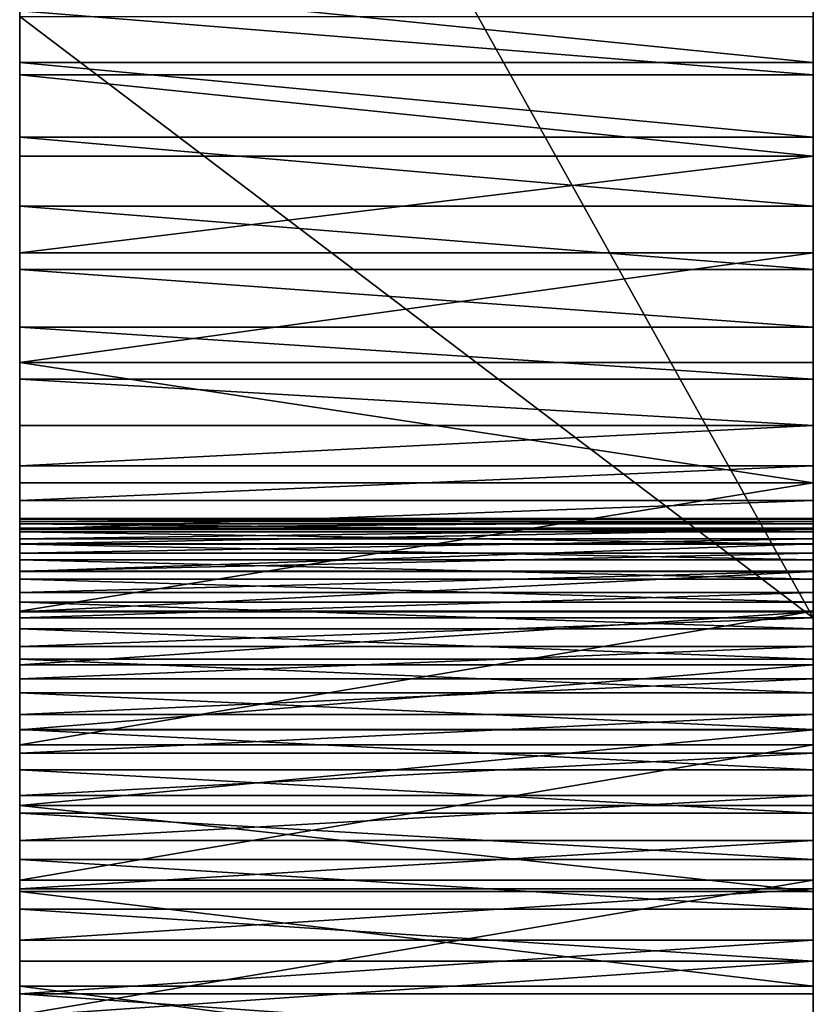
# Model space of a CAD drawing. Extents: x -10.4 to 62.8, y -0.5 to 27.3.
# Drawn here: x 60.4 to 62.2, y 20 to 22.2 of the extents above; entities that cross this region are included whole.
import ezdxf

# ---------------------------------------------------------------- set-up
doc = ezdxf.new("R2010")
doc.units = 0
doc.header["$MEASUREMENT"] = 0
doc.layers.get('0').update_dxf_attribs({"color": 2, "linetype": 'CONTINUOUS'})
doc.layers.add('ALUMINIUM', color=36, linetype='CONTINUOUS')

# ---------------------------------------------------------------- blocks, each defined once
blk = doc.blocks.new('UNION')
at = {"color": 250}
for p, q in [((0.5, 21.3456), (0.5, 24.5754)), ((2, 21.3456), (2, 24.5754)), ((0.5, 22.7102, 0.75), (0.5, 21.3456, 0.75)), ((2, 22.7102, 0.75), (2, 21.3456, 0.75)), ((2, 22.6056, 3.7156), (0.5, 22.6056, 3.7156)), ((2, 22.5777, 23.8815), (0.5, 22.5777, 23.8815)), ((2, 22.4362, 4.4969), (0.5, 22.4362, 4.4969)), ((2, 22.3935, 23.6352), (0.5, 22.3935, 23.6352)), ((2, 22.2797, 5.2809), (0.5, 22.2797, 5.2809)), ((2, 22.1744, 23.4193), (0.5, 22.1744, 23.4193)), ((2, 22.136, 6.0674), (0.5, 22.136, 6.0674)), ((2, 22.0052, 6.8561), (0.5, 22.0052, 6.8561)), ((2, 21.9255, 23.2387), (0.5, 21.9255, 23.2387)), ((2, 21.8873, 7.6468), (0.5, 21.8873, 7.6468)), ((2, 21.7825, 8.4394), (0.5, 21.7825, 8.4394)), ((2, 21.6906, 9.2336), (0.5, 21.6906, 9.2336)), ((2, 21.6522, 23.0976), (0.5, 21.6522, 23.0976)), ((2, 21.6118, 10.0292), (0.5, 21.6118, 10.0292)), ((2, 21.5715, 18.732), (0.5, 21.5715, 18.732)), ((2, 21.5698, 18.5578), (0.5, 21.5698, 18.5578)), ((2, 21.5647, 18.906), (0.5, 21.5647, 18.906)), ((2, 21.5595, 18.3839), (0.5, 21.5595, 18.3839)), ((2, 21.5493, 19.0796), (0.5, 21.5493, 19.0796)), ((2, 21.546, 10.826), (0.5, 21.546, 10.826)), ((2, 21.5407, 18.2108), (0.5, 21.5407, 18.2108)), ((2, 21.5253, 19.2521), (0.5, 21.5253, 19.2521)), ((2, 21.5139, 11.0946), (0.5, 21.5139, 11.0946)), ((2, 21.5134, 18.0387), (0.5, 21.5134, 18.0387)), ((2, 21.493, 19.4232), (0.5, 21.493, 19.4232)), ((2, 21.4776, 17.8683), (0.5, 21.4776, 17.8683)), ((2, 21.4522, 19.5926), (0.5, 21.4522, 19.5926)), ((2, 21.4514, 11.3579), (0.5, 21.4514, 11.3579)), ((2, 21.4335, 17.6997), (0.5, 21.4335, 17.6997)), ((2, 21.4032, 19.7597), (0.5, 21.4032, 19.7597)), ((2, 21.3812, 17.5336), (0.5, 21.3812, 17.5336)), ((2, 21.3609, 22.999), (0.5, 21.3609, 22.999)), ((2, 21.3594, 11.6124), (0.5, 21.3594, 11.6124)), ((2, 21.346, 19.9243), (0.5, 21.346, 19.9243)), ((0.5, 21.3456, 0.75), (0.5, 21.3456)), ((2, 21.3456, 0.75), (0.5, 21.3456, 0.75)), ((2, 21.3456), (0.5, 21.3456)), ((2, 21.3456, 0.75), (2, 21.3456)), ((2, 21.3207, 17.3702), (0.5, 21.3207, 17.3702)), ((2, 21.2807, 20.0858), (0.5, 21.2807, 20.0858)), ((2, 21.2523, 17.2101), (0.5, 21.2523, 17.2101)), ((2, 21.2391, 11.8547), (0.5, 21.2391, 11.8547)), ((2, 21.2076, 20.2439), (0.5, 21.2076, 20.2439)), ((2, 21.1761, 17.0534), (0.5, 21.1761, 17.0534)), ((2, 21.1268, 20.3982), (0.5, 21.1268, 20.3982)), ((2, 21.0923, 16.9007), (0.5, 21.0923, 16.9007)), ((2, 21.092, 12.0818), (0.5, 21.092, 12.0818)), ((2, 21.0581, 22.9452), (0.5, 21.0581, 22.9452)), ((2, 21.0386, 20.5484), (0.5, 21.0386, 20.5484)), ((2, 21.0011, 16.7523), (0.5, 21.0011, 16.7523)), ((2, 20.943, 20.694), (0.5, 20.943, 20.694)), ((2, 20.92, 12.2907), (0.5, 20.92, 12.2907)), ((2, 20.9026, 16.6086), (0.5, 20.9026, 16.6086)), ((2, 20.8404, 20.8347), (0.5, 20.8404, 20.8347)), ((2, 20.7973, 16.4699), (0.5, 20.7973, 16.4699)), ((2, 20.7506, 22.9375), (0.5, 20.7506, 22.9375)), ((2, 20.731, 20.9703), (0.5, 20.731, 20.9703)), ((2, 20.7253, 12.4786), (0.5, 20.7253, 12.4786)), ((2, 20.6852, 16.3366), (0.5, 20.6852, 16.3366)), ((2, 20.615, 21.1003), (0.5, 20.615, 21.1003)), ((2, 20.5667, 16.2089), (0.5, 20.5667, 16.2089)), ((2, 20.5106, 12.6432), (0.5, 20.5106, 12.6432)), ((2, 20.4928, 21.2244), (0.5, 20.4928, 21.2244))]:
    blk.add_line(p, q, dxfattribs=at)
for points in [[(0.5, 21.546, 10.826), (0.5, 21.6118, 10.0292), (0.5, 21.6906, 9.2336), (0.5, 21.7825, 8.4394), (0.5, 21.8873, 7.6468), (0.5, 22.0052, 6.8561), (0.5, 22.136, 6.0674), (0.5, 22.2797, 5.2809), (0.5, 22.4362, 4.4969), (0.5, 22.6056, 3.7156), (0.5, 22.7878, 2.9371), (0.5, 22.9827, 2.1617), (0.5, 23.1903, 1.3897)], [(2, 21.546, 10.826), (2, 21.6118, 10.0292), (2, 21.6906, 9.2336), (2, 21.7825, 8.4394), (2, 21.8873, 7.6468), (2, 22.0052, 6.8561), (2, 22.136, 6.0674), (2, 22.2797, 5.2809), (2, 22.4362, 4.4969), (2, 22.6056, 3.7156), (2, 22.7878, 2.9371), (2, 22.9827, 2.1617), (2, 23.1903, 1.3897)], [(0.5, 22.8257, 24.4426), (0.5, 22.7228, 24.1527), (0.5, 22.5777, 23.8815), (0.5, 22.3935, 23.6352), (0.5, 22.1744, 23.4193), (0.5, 21.9255, 23.2387), (0.5, 21.6522, 23.0976), (0.5, 21.3609, 22.999), (0.5, 21.0581, 22.9452), (0.5, 20.7506, 22.9375), (0.5, 20.4455, 22.9759), (0.5, 20.1495, 23.0598), (0.5, 19.8695, 23.187)], [(2, 22.8257, 24.4426), (2, 22.7228, 24.1527), (2, 22.5777, 23.8815), (2, 22.3935, 23.6352), (2, 22.1744, 23.4193), (2, 21.9255, 23.2387), (2, 21.6522, 23.0976), (2, 21.3609, 22.999), (2, 21.0581, 22.9452), (2, 20.7506, 22.9375), (2, 20.4455, 22.9759), (2, 20.1495, 23.0598), (2, 19.8695, 23.187)], [(0.5, 20.3647, 21.3424), (0.5, 20.4928, 21.2244), (0.5, 20.615, 21.1003), (0.5, 20.731, 20.9703), (0.5, 20.8404, 20.8347), (0.5, 20.943, 20.694), (0.5, 21.0386, 20.5484), (0.5, 21.1268, 20.3982), (0.5, 21.2076, 20.2439), (0.5, 21.2807, 20.0858), (0.5, 21.346, 19.9243), (0.5, 21.4032, 19.7597), (0.5, 21.4522, 19.5926), (0.5, 21.493, 19.4232), (0.5, 21.5253, 19.2521), (0.5, 21.5493, 19.0796), (0.5, 21.5647, 18.906), (0.5, 21.5715, 18.732), (0.5, 21.5698, 18.5578), (0.5, 21.5595, 18.3839), (0.5, 21.5407, 18.2108), (0.5, 21.5134, 18.0387), (0.5, 21.4776, 17.8683), (0.5, 21.4335, 17.6997), (0.5, 21.3812, 17.5336), (0.5, 21.3207, 17.3702), (0.5, 21.2523, 17.2101), (0.5, 21.1761, 17.0534), (0.5, 21.0923, 16.9007), (0.5, 21.0011, 16.7523), (0.5, 20.9026, 16.6086), (0.5, 20.7973, 16.4699), (0.5, 20.6852, 16.3366), (0.5, 20.5667, 16.2089), (0.5, 20.4421, 16.0872)], [(2, 20.3647, 21.3424), (2, 20.4928, 21.2244), (2, 20.615, 21.1003), (2, 20.731, 20.9703), (2, 20.8404, 20.8347), (2, 20.943, 20.694), (2, 21.0386, 20.5484), (2, 21.1268, 20.3982), (2, 21.2076, 20.2439), (2, 21.2807, 20.0858), (2, 21.346, 19.9243), (2, 21.4032, 19.7597), (2, 21.4522, 19.5926), (2, 21.493, 19.4232), (2, 21.5253, 19.2521), (2, 21.5493, 19.0796), (2, 21.5647, 18.906), (2, 21.5715, 18.732), (2, 21.5698, 18.5578), (2, 21.5595, 18.3839), (2, 21.5407, 18.2108), (2, 21.5134, 18.0387), (2, 21.4776, 17.8683), (2, 21.4335, 17.6997), (2, 21.3812, 17.5336), (2, 21.3207, 17.3702), (2, 21.2523, 17.2101), (2, 21.1761, 17.0534), (2, 21.0923, 16.9007), (2, 21.0011, 16.7523), (2, 20.9026, 16.6086), (2, 20.7973, 16.4699), (2, 20.6852, 16.3366), (2, 20.5667, 16.2089), (2, 20.4421, 16.0872)], [(0.5, 21.4514, 11.3579), (0.5, 21.5139, 11.0946), (0.5, 21.546, 10.826)], [(2, 21.4514, 11.3579), (2, 21.5139, 11.0946), (2, 21.546, 10.826)], [(0.5, 21.2391, 11.8547), (0.5, 21.3594, 11.6124), (0.5, 21.4514, 11.3579)], [(2, 21.2391, 11.8547), (2, 21.3594, 11.6124), (2, 21.4514, 11.3579)], [(0.5, 20.92, 12.2907), (0.5, 21.092, 12.0818), (0.5, 21.2391, 11.8547)], [(2, 20.92, 12.2907), (2, 21.092, 12.0818), (2, 21.2391, 11.8547)], [(0.5, 20.5106, 12.6432), (0.5, 20.7253, 12.4786), (0.5, 20.92, 12.2907)], [(2, 20.5106, 12.6432), (2, 20.7253, 12.4786), (2, 20.92, 12.2907)], [(0.5, 20.0321, 12.8942), (0.5, 20.2785, 12.7824), (0.5, 20.5106, 12.6432)], [(2, 20.0321, 12.8942), (2, 20.2785, 12.7824), (2, 20.5106, 12.6432)]]:
    blk.add_polyline3d(points, dxfattribs=at)
mesh = blk.add_polyface(dxfattribs=at)
corners = [(0.5, 21.6118, 10.0292), (0.5, 21.5595, 18.3839), (0.5, 21.5698, 18.5578), (0.5, 21.5715, 18.732), (0.5, 21.5253, 19.2521), (0.5, 21.6522, 23.0976), (0.5, 21.5493, 19.0796), (0.5, 21.5647, 18.906), (0.5, 21.6906, 9.2336), (0.5, 21.9255, 23.2387), (0.5, 21.7825, 8.4394), (0.5, 21.8873, 7.6468), (0.5, 22.0052, 6.8561), (0.5, 22.1744, 23.4193), (0.5, 22.136, 6.0674), (0.5, 22.2797, 5.2809), (0.5, 22.3935, 23.6352), (0.5, 22.4362, 4.4969), (0.5, 22.5777, 23.8815), (0.5, 22.6056, 3.7156), (0.5, 22.7228, 24.1527), (0.5, 22.7878, 2.9371), (0.5, 22.8257, 24.4426), (0.5, 22.9827, 2.1617), (0.5, 22.908, 24.741), (0.5, 22.9924, 25.0388), (0.5, 22.9902, 13.3714), (0.5, 22.9949, 14.406), (0.5, 23.079, 25.3359), (0.5, 23.0137, 15.0955), (0.5, 23.045, 15.7845), (0.5, 23.089, 16.4729), (0.5, 23.1676, 25.6325), (0.5, 23.1454, 17.1603), (0.5, 23.2144, 17.8466), (0.5, 23.1903, 1.3897), (0.5, 23.0139, 12.3371), (0.5, 23.0659, 11.3038), (0.5, 23.1461, 10.2724), (0.5, 22.7102, 0.75), (0.5, 21.3456), (0.5, 21.3456, 0.75), (0.5, 24.5754)]
mesh.append_faces([[corners[k] for k in face] for face in [(39, 40, 41)]], dxfattribs={"vtx0": -1, "color": 250})
mesh.append_faces([[corners[k] for k in face] for face in [(4, 5, 6), (6, 5, 7), (7, 5, 3), (0, 5, 8), (8, 9, 10), (10, 9, 11), (11, 9, 12), (12, 13, 14), (14, 13, 15), (15, 16, 17), (17, 18, 19), (19, 20, 21), (21, 22, 23), (26, 25, 27), (27, 28, 29), (29, 28, 30), (30, 28, 31), (31, 32, 33), (33, 32, 34), (40, 39, 42)]], dxfattribs={"vtx0": -1, "vtx1": -1, "color": 250})
mesh.append_faces([[corners[k] for k in face] for face in [(3, 5, 0), (23, 25, 26)]], dxfattribs={"vtx0": -1, "vtx1": -1, "vtx2": -1, "color": 250})
mesh.append_faces([[corners[k] for k in face] for face in [(0, 1, 2), (0, 2, 3), (8, 5, 9), (12, 9, 13), (15, 13, 16), (17, 16, 18), (19, 18, 20), (21, 20, 22), (23, 22, 24), (23, 24, 25), (27, 25, 28), (31, 28, 32), (26, 35, 23), (35, 26, 36), (35, 36, 37), (35, 37, 38)]], dxfattribs={"vtx0": -1, "vtx2": -1, "color": 250})
mesh = blk.add_polyface(dxfattribs=at)
corners = [(2, 24.5754), (0.5, 21.3456), (0.5, 24.5754), (2, 21.3456)]
mesh.append_faces([[corners[k] for k in face] for face in [(0, 1, 2), (1, 0, 3)]], dxfattribs={"vtx0": -1, "color": 250})
mesh = blk.add_polyface(dxfattribs=at)
corners = [(2, 21.5595, 18.3839), (2, 21.6118, 10.0292), (2, 21.5698, 18.5578), (2, 21.5715, 18.732), (2, 24.5754), (2, 21.3456, 0.75), (2, 21.3456), (2, 22.7102, 0.75), (2, 23.1903, 1.3897), (2, 22.9902, 13.3714), (2, 22.9827, 2.1617), (2, 23.0139, 12.3371), (2, 23.0659, 11.3038), (2, 23.1461, 10.2724), (2, 21.6522, 23.0976), (2, 21.5253, 19.2521), (2, 21.5493, 19.0796), (2, 21.5647, 18.906), (2, 21.6906, 9.2336), (2, 21.9255, 23.2387), (2, 21.7825, 8.4394), (2, 21.8873, 7.6468), (2, 22.0052, 6.8561), (2, 22.1744, 23.4193), (2, 22.136, 6.0674), (2, 22.2797, 5.2809), (2, 22.3935, 23.6352), (2, 22.4362, 4.4969), (2, 22.5777, 23.8815), (2, 22.6056, 3.7156), (2, 22.7228, 24.1527), (2, 22.7878, 2.9371), (2, 22.8257, 24.4426), (2, 22.908, 24.741), (2, 22.9924, 25.0388), (2, 22.9949, 14.406), (2, 23.079, 25.3359), (2, 23.0137, 15.0955), (2, 23.045, 15.7845), (2, 23.089, 16.4729), (2, 23.1676, 25.6325), (2, 23.1454, 17.1603), (2, 23.2144, 17.8466)]
mesh.append_faces([[corners[k] for k in face] for face in [(4, 5, 6)]], dxfattribs={"vtx0": -1, "color": 250})
mesh.append_faces([[corners[k] for k in face] for face in [(0, 1, 2), (2, 1, 3), (5, 4, 7), (8, 9, 10), (9, 8, 11), (11, 8, 12), (12, 8, 13), (14, 18, 19), (19, 22, 23), (23, 25, 26), (26, 27, 28), (28, 29, 30), (30, 31, 32), (32, 10, 33), (33, 10, 34), (34, 35, 36), (36, 39, 40)]], dxfattribs={"vtx0": -1, "vtx1": -1, "color": 250})
mesh.append_faces([[corners[k] for k in face] for face in [(14, 3, 1), (34, 10, 9)]], dxfattribs={"vtx0": -1, "vtx1": -1, "vtx2": -1, "color": 250})
mesh.append_faces([[corners[k] for k in face] for face in [(14, 15, 16), (14, 16, 17), (14, 17, 3), (14, 1, 18), (19, 18, 20), (19, 20, 21), (19, 21, 22), (23, 22, 24), (23, 24, 25), (26, 25, 27), (28, 27, 29), (30, 29, 31), (32, 31, 10), (34, 9, 35), (36, 35, 37), (36, 37, 38), (36, 38, 39), (40, 39, 41), (40, 41, 42)]], dxfattribs={"vtx0": -1, "vtx2": -1, "color": 250})
mesh = blk.add_polyface(dxfattribs=at)
corners = [(2, 22.7878, 2.9371), (0.5, 22.6056, 3.7156), (0.5, 22.7878, 2.9371), (2, 22.6056, 3.7156)]
mesh.append_faces([[corners[k] for k in face] for face in [(0, 1, 2), (1, 0, 3)]], dxfattribs={"vtx0": -1, "color": 250})
mesh = blk.add_polyface(dxfattribs=at)
corners = [(2, 22.7228, 24.1527), (0.5, 22.5777, 23.8815), (2, 22.5777, 23.8815), (0.5, 22.7228, 24.1527)]
mesh.append_faces([[corners[k] for k in face] for face in [(0, 1, 2), (1, 0, 3)]], dxfattribs={"vtx0": -1, "color": 250})
mesh = blk.add_polyface(dxfattribs=at)
corners = [(0.5, 21.3456, 0.75), (2, 22.7102, 0.75), (0.5, 22.7102, 0.75), (2, 21.3456, 0.75)]
mesh.append_faces([[corners[k] for k in face] for face in [(0, 1, 2), (1, 0, 3)]], dxfattribs={"vtx0": -1, "color": 250})
mesh = blk.add_polyface(dxfattribs=at)
corners = [(2, 22.6056, 3.7156), (0.5, 22.4362, 4.4969), (0.5, 22.6056, 3.7156), (2, 22.4362, 4.4969)]
mesh.append_faces([[corners[k] for k in face] for face in [(0, 1, 2), (1, 0, 3)]], dxfattribs={"vtx0": -1, "color": 250})
mesh = blk.add_polyface(dxfattribs=at)
corners = [(2, 22.5777, 23.8815), (0.5, 22.3935, 23.6352), (2, 22.3935, 23.6352), (0.5, 22.5777, 23.8815)]
mesh.append_faces([[corners[k] for k in face] for face in [(0, 1, 2), (1, 0, 3)]], dxfattribs={"vtx0": -1, "color": 250})
mesh = blk.add_polyface(dxfattribs=at)
corners = [(2, 22.4362, 4.4969), (0.5, 22.2797, 5.2809), (0.5, 22.4362, 4.4969), (2, 22.2797, 5.2809)]
mesh.append_faces([[corners[k] for k in face] for face in [(0, 1, 2), (1, 0, 3)]], dxfattribs={"vtx0": -1, "color": 250})
mesh = blk.add_polyface(dxfattribs=at)
corners = [(2, 22.1744, 23.4193), (0.5, 22.3935, 23.6352), (0.5, 22.1744, 23.4193), (2, 22.3935, 23.6352)]
mesh.append_faces([[corners[k] for k in face] for face in [(0, 1, 2), (1, 0, 3)]], dxfattribs={"vtx0": -1, "color": 250})
mesh = blk.add_polyface(dxfattribs=at)
corners = [(2, 22.2797, 5.2809), (0.5, 22.136, 6.0674), (0.5, 22.2797, 5.2809), (2, 22.136, 6.0674)]
mesh.append_faces([[corners[k] for k in face] for face in [(0, 1, 2), (1, 0, 3)]], dxfattribs={"vtx0": -1, "color": 250})
mesh = blk.add_polyface(dxfattribs=at)
corners = [(2, 21.9255, 23.2387), (0.5, 22.1744, 23.4193), (0.5, 21.9255, 23.2387), (2, 22.1744, 23.4193)]
mesh.append_faces([[corners[k] for k in face] for face in [(0, 1, 2), (1, 0, 3)]], dxfattribs={"vtx0": -1, "color": 250})
mesh = blk.add_polyface(dxfattribs=at)
corners = [(2, 22.136, 6.0674), (0.5, 22.0052, 6.8561), (0.5, 22.136, 6.0674), (2, 22.0052, 6.8561)]
mesh.append_faces([[corners[k] for k in face] for face in [(0, 1, 2), (1, 0, 3)]], dxfattribs={"vtx0": -1, "color": 250})
mesh = blk.add_polyface(dxfattribs=at)
corners = [(2, 22.0052, 6.8561), (0.5, 21.8873, 7.6468), (0.5, 22.0052, 6.8561), (2, 21.8873, 7.6468)]
mesh.append_faces([[corners[k] for k in face] for face in [(0, 1, 2), (1, 0, 3)]], dxfattribs={"vtx0": -1, "color": 250})
mesh = blk.add_polyface(dxfattribs=at)
corners = [(0.5, 21.6522, 23.0976), (2, 21.9255, 23.2387), (0.5, 21.9255, 23.2387), (2, 21.6522, 23.0976)]
mesh.append_faces([[corners[k] for k in face] for face in [(0, 1, 2), (1, 0, 3)]], dxfattribs={"vtx0": -1, "color": 250})
mesh = blk.add_polyface(dxfattribs=at)
corners = [(2, 21.8873, 7.6468), (0.5, 21.7825, 8.4394), (0.5, 21.8873, 7.6468), (2, 21.7825, 8.4394)]
mesh.append_faces([[corners[k] for k in face] for face in [(0, 1, 2), (1, 0, 3)]], dxfattribs={"vtx0": -1, "color": 250})
mesh = blk.add_polyface(dxfattribs=at)
corners = [(2, 21.6906, 9.2336), (0.5, 21.7825, 8.4394), (2, 21.7825, 8.4394), (0.5, 21.6906, 9.2336)]
mesh.append_faces([[corners[k] for k in face] for face in [(0, 1, 2), (1, 0, 3)]], dxfattribs={"vtx0": -1, "color": 250})
mesh = blk.add_polyface(dxfattribs=at)
corners = [(2, 21.6118, 10.0292), (0.5, 21.6906, 9.2336), (2, 21.6906, 9.2336), (0.5, 21.6118, 10.0292)]
mesh.append_faces([[corners[k] for k in face] for face in [(0, 1, 2), (1, 0, 3)]], dxfattribs={"vtx0": -1, "color": 250})
mesh = blk.add_polyface(dxfattribs=at)
corners = [(0.5, 20.7253, 12.4786), (0.5, 20.5667, 16.2089), (0.5, 20.6852, 16.3366), (0.5, 20.7973, 16.4699), (0.5, 20.92, 12.2907), (0.5, 20.9026, 16.6086), (0.5, 21.0011, 16.7523), (0.5, 21.092, 12.0818), (0.5, 21.0923, 16.9007), (0.5, 21.2391, 11.8547), (0.5, 21.1761, 17.0534), (0.5, 21.2523, 17.2101), (0.5, 21.3594, 11.6124), (0.5, 21.3207, 17.3702), (0.5, 21.3812, 17.5336), (0.5, 21.4514, 11.3579), (0.5, 21.4335, 17.6997), (0.5, 21.4776, 17.8683), (0.5, 21.5139, 11.0946), (0.5, 21.5134, 18.0387), (0.5, 21.5407, 18.2108), (0.5, 21.546, 10.826), (0.5, 21.5595, 18.3839), (0.5, 21.6118, 10.0292), (0.5, 20.4928, 21.2244), (0.5, 20.7506, 22.9375), (0.5, 20.615, 21.1003), (0.5, 20.731, 20.9703), (0.5, 20.8404, 20.8347), (0.5, 21.0581, 22.9452), (0.5, 20.943, 20.694), (0.5, 21.0386, 20.5484), (0.5, 21.1268, 20.3982), (0.5, 21.3609, 22.999), (0.5, 21.2076, 20.2439), (0.5, 21.2807, 20.0858), (0.5, 21.346, 19.9243), (0.5, 21.4032, 19.7597), (0.5, 21.6522, 23.0976), (0.5, 21.4522, 19.5926), (0.5, 21.493, 19.4232), (0.5, 21.5253, 19.2521)]
mesh.append_faces([[corners[k] for k in face] for face in [(0, 3, 4), (4, 6, 7), (7, 8, 9), (9, 11, 12), (12, 14, 15), (15, 17, 18), (18, 20, 21), (21, 22, 23), (24, 25, 26), (26, 25, 27), (27, 25, 28), (28, 29, 30), (30, 29, 31), (31, 29, 32), (32, 33, 34), (34, 33, 35), (35, 33, 36), (36, 33, 37), (37, 38, 39), (39, 38, 40), (40, 38, 41)]], dxfattribs={"vtx0": -1, "vtx1": -1, "color": 250})
mesh.append_faces([[corners[k] for k in face] for face in [(0, 1, 2), (0, 2, 3), (4, 3, 5), (4, 5, 6), (7, 6, 8), (9, 8, 10), (9, 10, 11), (12, 11, 13), (12, 13, 14), (15, 14, 16), (15, 16, 17), (18, 17, 19), (18, 19, 20), (21, 20, 22), (28, 25, 29), (32, 29, 33), (37, 33, 38)]], dxfattribs={"vtx0": -1, "vtx2": -1, "color": 250})
mesh = blk.add_polyface(dxfattribs=at)
corners = [(2, 21.3609, 22.999), (0.5, 21.6522, 23.0976), (0.5, 21.3609, 22.999), (2, 21.6522, 23.0976)]
mesh.append_faces([[corners[k] for k in face] for face in [(0, 1, 2), (1, 0, 3)]], dxfattribs={"vtx0": -1, "color": 250})
mesh = blk.add_polyface(dxfattribs=at)
corners = [(2, 20.5667, 16.2089), (2, 20.7253, 12.4786), (2, 20.6852, 16.3366), (2, 20.7973, 16.4699), (2, 20.92, 12.2907), (2, 20.9026, 16.6086), (2, 21.0011, 16.7523), (2, 21.092, 12.0818), (2, 21.0923, 16.9007), (2, 21.2391, 11.8547), (2, 21.1761, 17.0534), (2, 21.2523, 17.2101), (2, 21.3594, 11.6124), (2, 21.3207, 17.3702), (2, 21.3812, 17.5336), (2, 21.4514, 11.3579), (2, 21.4335, 17.6997), (2, 21.4776, 17.8683), (2, 21.5139, 11.0946), (2, 21.5134, 18.0387), (2, 21.5407, 18.2108), (2, 21.546, 10.826), (2, 21.5595, 18.3839), (2, 21.6118, 10.0292), (2, 20.7506, 22.9375), (2, 20.4928, 21.2244), (2, 20.615, 21.1003), (2, 20.731, 20.9703), (2, 20.8404, 20.8347), (2, 21.0581, 22.9452), (2, 20.943, 20.694), (2, 21.0386, 20.5484), (2, 21.1268, 20.3982), (2, 21.3609, 22.999), (2, 21.2076, 20.2439), (2, 21.2807, 20.0858), (2, 21.346, 19.9243), (2, 21.4032, 19.7597), (2, 21.6522, 23.0976), (2, 21.4522, 19.5926), (2, 21.493, 19.4232), (2, 21.5253, 19.2521)]
mesh.append_faces([[corners[k] for k in face] for face in [(0, 1, 2), (2, 1, 3), (3, 4, 5), (5, 4, 6), (6, 7, 8), (8, 9, 10), (10, 9, 11), (11, 12, 13), (13, 12, 14), (14, 15, 16), (16, 15, 17), (17, 18, 19), (19, 18, 20), (20, 21, 22), (24, 28, 29), (29, 32, 33), (33, 37, 38)]], dxfattribs={"vtx0": -1, "vtx1": -1, "color": 250})
mesh.append_faces([[corners[k] for k in face] for face in [(3, 1, 4), (6, 4, 7), (8, 7, 9), (11, 9, 12), (14, 12, 15), (17, 15, 18), (20, 18, 21), (22, 21, 23), (24, 25, 26), (24, 26, 27), (24, 27, 28), (29, 28, 30), (29, 30, 31), (29, 31, 32), (33, 32, 34), (33, 34, 35), (33, 35, 36), (33, 36, 37), (38, 37, 39), (38, 39, 40), (38, 40, 41)]], dxfattribs={"vtx0": -1, "vtx2": -1, "color": 250})
mesh = blk.add_polyface(dxfattribs=at)
corners = [(2, 21.546, 10.826), (0.5, 21.6118, 10.0292), (2, 21.6118, 10.0292), (0.5, 21.546, 10.826)]
mesh.append_faces([[corners[k] for k in face] for face in [(0, 1, 2), (1, 0, 3)]], dxfattribs={"vtx0": -1, "color": 250})
mesh = blk.add_polyface(dxfattribs=at)
corners = [(2, 21.5647, 18.906), (0.5, 21.5715, 18.732), (2, 21.5715, 18.732), (0.5, 21.5647, 18.906)]
mesh.append_faces([[corners[k] for k in face] for face in [(0, 1, 2), (1, 0, 3)]], dxfattribs={"vtx0": -1, "color": 250})
mesh = blk.add_polyface(dxfattribs=at)
corners = [(2, 21.5715, 18.732), (0.5, 21.5698, 18.5578), (2, 21.5698, 18.5578), (0.5, 21.5715, 18.732)]
mesh.append_faces([[corners[k] for k in face] for face in [(0, 1, 2), (1, 0, 3)]], dxfattribs={"vtx0": -1, "color": 250})
mesh = blk.add_polyface(dxfattribs=at)
corners = [(2, 21.5698, 18.5578), (0.5, 21.5595, 18.3839), (2, 21.5595, 18.3839), (0.5, 21.5698, 18.5578)]
mesh.append_faces([[corners[k] for k in face] for face in [(0, 1, 2), (1, 0, 3)]], dxfattribs={"vtx0": -1, "color": 250})
mesh = blk.add_polyface(dxfattribs=at)
corners = [(2, 21.5493, 19.0796), (0.5, 21.5647, 18.906), (2, 21.5647, 18.906), (0.5, 21.5493, 19.0796)]
mesh.append_faces([[corners[k] for k in face] for face in [(0, 1, 2), (1, 0, 3)]], dxfattribs={"vtx0": -1, "color": 250})
mesh = blk.add_polyface(dxfattribs=at)
corners = [(2, 21.5595, 18.3839), (0.5, 21.5407, 18.2108), (2, 21.5407, 18.2108), (0.5, 21.5595, 18.3839)]
mesh.append_faces([[corners[k] for k in face] for face in [(0, 1, 2), (1, 0, 3)]], dxfattribs={"vtx0": -1, "color": 250})
mesh = blk.add_polyface(dxfattribs=at)
corners = [(2, 21.5253, 19.2521), (0.5, 21.5493, 19.0796), (2, 21.5493, 19.0796), (0.5, 21.5253, 19.2521)]
mesh.append_faces([[corners[k] for k in face] for face in [(0, 1, 2), (1, 0, 3)]], dxfattribs={"vtx0": -1, "color": 250})
mesh = blk.add_polyface(dxfattribs=at)
corners = [(2, 21.5139, 11.0946), (0.5, 21.546, 10.826), (2, 21.546, 10.826), (0.5, 21.5139, 11.0946)]
mesh.append_faces([[corners[k] for k in face] for face in [(0, 1, 2), (1, 0, 3)]], dxfattribs={"vtx0": -1, "color": 250})
mesh = blk.add_polyface(dxfattribs=at)
corners = [(2, 21.5407, 18.2108), (0.5, 21.5134, 18.0387), (2, 21.5134, 18.0387), (0.5, 21.5407, 18.2108)]
mesh.append_faces([[corners[k] for k in face] for face in [(0, 1, 2), (1, 0, 3)]], dxfattribs={"vtx0": -1, "color": 250})
mesh = blk.add_polyface(dxfattribs=at)
corners = [(2, 21.493, 19.4232), (0.5, 21.5253, 19.2521), (2, 21.5253, 19.2521), (0.5, 21.493, 19.4232)]
mesh.append_faces([[corners[k] for k in face] for face in [(0, 1, 2), (1, 0, 3)]], dxfattribs={"vtx0": -1, "color": 250})
mesh = blk.add_polyface(dxfattribs=at)
corners = [(2, 21.4514, 11.3579), (0.5, 21.5139, 11.0946), (2, 21.5139, 11.0946), (0.5, 21.4514, 11.3579)]
mesh.append_faces([[corners[k] for k in face] for face in [(0, 1, 2), (1, 0, 3)]], dxfattribs={"vtx0": -1, "color": 250})
mesh = blk.add_polyface(dxfattribs=at)
corners = [(2, 21.5134, 18.0387), (0.5, 21.4776, 17.8683), (2, 21.4776, 17.8683), (0.5, 21.5134, 18.0387)]
mesh.append_faces([[corners[k] for k in face] for face in [(0, 1, 2), (1, 0, 3)]], dxfattribs={"vtx0": -1, "color": 250})
mesh = blk.add_polyface(dxfattribs=at)
corners = [(2, 21.4522, 19.5926), (0.5, 21.493, 19.4232), (2, 21.493, 19.4232), (0.5, 21.4522, 19.5926)]
mesh.append_faces([[corners[k] for k in face] for face in [(0, 1, 2), (1, 0, 3)]], dxfattribs={"vtx0": -1, "color": 250})
mesh = blk.add_polyface(dxfattribs=at)
corners = [(2, 21.4776, 17.8683), (0.5, 21.4335, 17.6997), (2, 21.4335, 17.6997), (0.5, 21.4776, 17.8683)]
mesh.append_faces([[corners[k] for k in face] for face in [(0, 1, 2), (1, 0, 3)]], dxfattribs={"vtx0": -1, "color": 250})
mesh = blk.add_polyface(dxfattribs=at)
corners = [(2, 21.4032, 19.7597), (0.5, 21.4522, 19.5926), (2, 21.4522, 19.5926), (0.5, 21.4032, 19.7597)]
mesh.append_faces([[corners[k] for k in face] for face in [(0, 1, 2), (1, 0, 3)]], dxfattribs={"vtx0": -1, "color": 250})
mesh = blk.add_polyface(dxfattribs=at)
corners = [(2, 21.3594, 11.6124), (0.5, 21.4514, 11.3579), (2, 21.4514, 11.3579), (0.5, 21.3594, 11.6124)]
mesh.append_faces([[corners[k] for k in face] for face in [(0, 1, 2), (1, 0, 3)]], dxfattribs={"vtx0": -1, "color": 250})
mesh = blk.add_polyface(dxfattribs=at)
corners = [(2, 21.4335, 17.6997), (0.5, 21.3812, 17.5336), (2, 21.3812, 17.5336), (0.5, 21.4335, 17.6997)]
mesh.append_faces([[corners[k] for k in face] for face in [(0, 1, 2), (1, 0, 3)]], dxfattribs={"vtx0": -1, "color": 250})
mesh = blk.add_polyface(dxfattribs=at)
corners = [(2, 21.346, 19.9243), (0.5, 21.4032, 19.7597), (2, 21.4032, 19.7597), (0.5, 21.346, 19.9243)]
mesh.append_faces([[corners[k] for k in face] for face in [(0, 1, 2), (1, 0, 3)]], dxfattribs={"vtx0": -1, "color": 250})
mesh = blk.add_polyface(dxfattribs=at)
corners = [(2, 21.3812, 17.5336), (0.5, 21.3207, 17.3702), (2, 21.3207, 17.3702), (0.5, 21.3812, 17.5336)]
mesh.append_faces([[corners[k] for k in face] for face in [(0, 1, 2), (1, 0, 3)]], dxfattribs={"vtx0": -1, "color": 250})
mesh = blk.add_polyface(dxfattribs=at)
corners = [(2, 21.0581, 22.9452), (0.5, 21.3609, 22.999), (0.5, 21.0581, 22.9452), (2, 21.3609, 22.999)]
mesh.append_faces([[corners[k] for k in face] for face in [(0, 1, 2), (1, 0, 3)]], dxfattribs={"vtx0": -1, "color": 250})
mesh = blk.add_polyface(dxfattribs=at)
corners = [(2, 21.2391, 11.8547), (0.5, 21.3594, 11.6124), (2, 21.3594, 11.6124), (0.5, 21.2391, 11.8547)]
mesh.append_faces([[corners[k] for k in face] for face in [(0, 1, 2), (1, 0, 3)]], dxfattribs={"vtx0": -1, "color": 250})
mesh = blk.add_polyface(dxfattribs=at)
corners = [(2, 21.2807, 20.0858), (0.5, 21.346, 19.9243), (2, 21.346, 19.9243), (0.5, 21.2807, 20.0858)]
mesh.append_faces([[corners[k] for k in face] for face in [(0, 1, 2), (1, 0, 3)]], dxfattribs={"vtx0": -1, "color": 250})
mesh = blk.add_polyface(dxfattribs=at)
corners = [(2, 21.3456), (0.5, 21.3456, 0.75), (0.5, 21.3456), (2, 21.3456, 0.75)]
mesh.append_faces([[corners[k] for k in face] for face in [(0, 1, 2), (1, 0, 3)]], dxfattribs={"vtx0": -1, "color": 250})
mesh = blk.add_polyface(dxfattribs=at)
corners = [(2, 21.3207, 17.3702), (0.5, 21.2523, 17.2101), (2, 21.2523, 17.2101), (0.5, 21.3207, 17.3702)]
mesh.append_faces([[corners[k] for k in face] for face in [(0, 1, 2), (1, 0, 3)]], dxfattribs={"vtx0": -1, "color": 250})
mesh = blk.add_polyface(dxfattribs=at)
corners = [(2, 21.2076, 20.2439), (0.5, 21.2807, 20.0858), (2, 21.2807, 20.0858), (0.5, 21.2076, 20.2439)]
mesh.append_faces([[corners[k] for k in face] for face in [(0, 1, 2), (1, 0, 3)]], dxfattribs={"vtx0": -1, "color": 250})
mesh = blk.add_polyface(dxfattribs=at)
corners = [(2, 21.2523, 17.2101), (0.5, 21.1761, 17.0534), (2, 21.1761, 17.0534), (0.5, 21.2523, 17.2101)]
mesh.append_faces([[corners[k] for k in face] for face in [(0, 1, 2), (1, 0, 3)]], dxfattribs={"vtx0": -1, "color": 250})
mesh = blk.add_polyface(dxfattribs=at)
corners = [(2, 21.092, 12.0818), (0.5, 21.2391, 11.8547), (2, 21.2391, 11.8547), (0.5, 21.092, 12.0818)]
mesh.append_faces([[corners[k] for k in face] for face in [(0, 1, 2), (1, 0, 3)]], dxfattribs={"vtx0": -1, "color": 250})
mesh = blk.add_polyface(dxfattribs=at)
corners = [(2, 21.1268, 20.3982), (0.5, 21.2076, 20.2439), (2, 21.2076, 20.2439), (0.5, 21.1268, 20.3982)]
mesh.append_faces([[corners[k] for k in face] for face in [(0, 1, 2), (1, 0, 3)]], dxfattribs={"vtx0": -1, "color": 250})
mesh = blk.add_polyface(dxfattribs=at)
corners = [(2, 21.1761, 17.0534), (0.5, 21.0923, 16.9007), (2, 21.0923, 16.9007), (0.5, 21.1761, 17.0534)]
mesh.append_faces([[corners[k] for k in face] for face in [(0, 1, 2), (1, 0, 3)]], dxfattribs={"vtx0": -1, "color": 250})
mesh = blk.add_polyface(dxfattribs=at)
corners = [(2, 21.0386, 20.5484), (0.5, 21.1268, 20.3982), (2, 21.1268, 20.3982), (0.5, 21.0386, 20.5484)]
mesh.append_faces([[corners[k] for k in face] for face in [(0, 1, 2), (1, 0, 3)]], dxfattribs={"vtx0": -1, "color": 250})
mesh = blk.add_polyface(dxfattribs=at)
corners = [(2, 21.0923, 16.9007), (0.5, 21.0011, 16.7523), (2, 21.0011, 16.7523), (0.5, 21.0923, 16.9007)]
mesh.append_faces([[corners[k] for k in face] for face in [(0, 1, 2), (1, 0, 3)]], dxfattribs={"vtx0": -1, "color": 250})
mesh = blk.add_polyface(dxfattribs=at)
corners = [(2, 20.92, 12.2907), (0.5, 21.092, 12.0818), (2, 21.092, 12.0818), (0.5, 20.92, 12.2907)]
mesh.append_faces([[corners[k] for k in face] for face in [(0, 1, 2), (1, 0, 3)]], dxfattribs={"vtx0": -1, "color": 250})
mesh = blk.add_polyface(dxfattribs=at)
corners = [(2, 20.7506, 22.9375), (0.5, 21.0581, 22.9452), (0.5, 20.7506, 22.9375), (2, 21.0581, 22.9452)]
mesh.append_faces([[corners[k] for k in face] for face in [(0, 1, 2), (1, 0, 3)]], dxfattribs={"vtx0": -1, "color": 250})
mesh = blk.add_polyface(dxfattribs=at)
corners = [(2, 20.943, 20.694), (0.5, 21.0386, 20.5484), (2, 21.0386, 20.5484), (0.5, 20.943, 20.694)]
mesh.append_faces([[corners[k] for k in face] for face in [(0, 1, 2), (1, 0, 3)]], dxfattribs={"vtx0": -1, "color": 250})
mesh = blk.add_polyface(dxfattribs=at)
corners = [(2, 21.0011, 16.7523), (0.5, 20.9026, 16.6086), (2, 20.9026, 16.6086), (0.5, 21.0011, 16.7523)]
mesh.append_faces([[corners[k] for k in face] for face in [(0, 1, 2), (1, 0, 3)]], dxfattribs={"vtx0": -1, "color": 250})
mesh = blk.add_polyface(dxfattribs=at)
corners = [(2, 20.8404, 20.8347), (0.5, 20.943, 20.694), (2, 20.943, 20.694), (0.5, 20.8404, 20.8347)]
mesh.append_faces([[corners[k] for k in face] for face in [(0, 1, 2), (1, 0, 3)]], dxfattribs={"vtx0": -1, "color": 250})
mesh = blk.add_polyface(dxfattribs=at)
corners = [(2, 20.92, 12.2907), (0.5, 20.7253, 12.4786), (0.5, 20.92, 12.2907), (2, 20.7253, 12.4786)]
mesh.append_faces([[corners[k] for k in face] for face in [(0, 1, 2), (1, 0, 3)]], dxfattribs={"vtx0": -1, "color": 250})
mesh = blk.add_polyface(dxfattribs=at)
corners = [(2, 20.9026, 16.6086), (0.5, 20.7973, 16.4699), (2, 20.7973, 16.4699), (0.5, 20.9026, 16.6086)]
mesh.append_faces([[corners[k] for k in face] for face in [(0, 1, 2), (1, 0, 3)]], dxfattribs={"vtx0": -1, "color": 250})
mesh = blk.add_polyface(dxfattribs=at)
corners = [(2, 20.731, 20.9703), (0.5, 20.8404, 20.8347), (2, 20.8404, 20.8347), (0.5, 20.731, 20.9703)]
mesh.append_faces([[corners[k] for k in face] for face in [(0, 1, 2), (1, 0, 3)]], dxfattribs={"vtx0": -1, "color": 250})
mesh = blk.add_polyface(dxfattribs=at)
corners = [(2, 20.7973, 16.4699), (0.5, 20.6852, 16.3366), (2, 20.6852, 16.3366), (0.5, 20.7973, 16.4699)]
mesh.append_faces([[corners[k] for k in face] for face in [(0, 1, 2), (1, 0, 3)]], dxfattribs={"vtx0": -1, "color": 250})
mesh = blk.add_polyface(dxfattribs=at)
corners = [(0.5, 18.6195, 13.1568), (0.5, 18.244, 15.1466), (0.5, 18.4175, 15.1613), (0.5, 18.5902, 15.1845), (0.5, 18.7614, 15.2162), (0.5, 19.5093, 13.0304), (0.5, 18.931, 15.2562), (0.5, 19.0983, 15.3046), (0.5, 19.2631, 15.3611), (0.5, 19.4248, 15.4257), (0.5, 19.5832, 15.4981), (0.5, 19.7746, 12.9772), (0.5, 19.7379, 15.5783), (0.5, 19.8884, 15.6659), (0.5, 20.0321, 12.8942), (0.5, 20.0344, 15.7609), (0.5, 20.2785, 12.7824), (0.5, 20.1756, 15.8629), (0.5, 20.3116, 15.9718), (0.5, 20.5106, 12.6432), (0.5, 20.4421, 16.0872), (0.5, 20.5667, 16.2089), (0.5, 20.7253, 12.4786), (0.5, 18.0882, 22.7174), (0.5, 18.4582, 23.3885), (0.5, 18.4017, 22.5497), (0.5, 18.7127, 22.3776), (0.5, 18.4809, 23.3771), (0.5, 18.5036, 23.3654), (0.5, 19.0455, 23.0814), (0.5, 19.0214, 22.2013), (0.5, 19.3276, 22.0207), (0.5, 19.2878, 23.5188), (0.5, 19.5797, 23.3547), (0.5, 19.6313, 21.8359), (0.5, 19.8695, 23.187), (0.5, 19.9324, 21.647), (0.5, 20.1495, 23.0598), (0.5, 20.2308, 21.4539), (0.5, 20.4455, 22.9759), (0.5, 20.3647, 21.3424), (0.5, 20.4928, 21.2244), (0.5, 20.7506, 22.9375)]
mesh.append_faces([[corners[k] for k in face] for face in [(0, 4, 5), (5, 10, 11), (11, 13, 14), (14, 15, 16), (16, 18, 19), (19, 21, 22), (23, 24, 25), (25, 24, 26), (26, 29, 30), (30, 29, 31), (31, 33, 34), (34, 35, 36), (36, 37, 38), (38, 39, 40), (40, 39, 41)]], dxfattribs={"vtx0": -1, "vtx1": -1, "color": 250})
mesh.append_faces([[corners[k] for k in face] for face in [(0, 1, 2), (0, 2, 3), (0, 3, 4), (5, 4, 6), (5, 6, 7), (5, 7, 8), (5, 8, 9), (5, 9, 10), (11, 10, 12), (11, 12, 13), (14, 13, 15), (16, 15, 17), (16, 17, 18), (19, 18, 20), (19, 20, 21), (26, 24, 27), (26, 27, 28), (26, 28, 29), (31, 29, 32), (31, 32, 33), (34, 33, 35), (36, 35, 37), (38, 37, 39), (41, 39, 42)]], dxfattribs={"vtx0": -1, "vtx2": -1, "color": 250})
mesh = blk.add_polyface(dxfattribs=at)
corners = [(2, 20.4455, 22.9759), (0.5, 20.7506, 22.9375), (0.5, 20.4455, 22.9759), (2, 20.7506, 22.9375)]
mesh.append_faces([[corners[k] for k in face] for face in [(0, 1, 2), (1, 0, 3)]], dxfattribs={"vtx0": -1, "color": 250})
mesh = blk.add_polyface(dxfattribs=at)
corners = [(2, 18.244, 15.1466), (2, 18.6195, 13.1568), (2, 18.4175, 15.1613), (2, 18.5902, 15.1845), (2, 18.7614, 15.2162), (2, 19.5093, 13.0304), (2, 18.931, 15.2562), (2, 19.0983, 15.3046), (2, 19.2631, 15.3611), (2, 19.4248, 15.4257), (2, 19.5832, 15.4981), (2, 19.7746, 12.9772), (2, 19.7379, 15.5783), (2, 19.8884, 15.6659), (2, 20.0321, 12.8942), (2, 20.0344, 15.7609), (2, 20.2785, 12.7824), (2, 20.1756, 15.8629), (2, 20.3116, 15.9718), (2, 20.5106, 12.6432), (2, 20.4421, 16.0872), (2, 20.5667, 16.2089), (2, 20.7253, 12.4786), (2, 18.4582, 23.3885), (2, 18.0882, 22.7174), (2, 18.4017, 22.5497), (2, 18.7127, 22.3776), (2, 18.4809, 23.3771), (2, 18.5036, 23.3654), (2, 19.0455, 23.0814), (2, 19.0214, 22.2013), (2, 19.3276, 22.0207), (2, 19.2878, 23.5188), (2, 19.5797, 23.3547), (2, 19.6313, 21.8359), (2, 19.8695, 23.187), (2, 19.9324, 21.647), (2, 20.1495, 23.0598), (2, 20.2308, 21.4539), (2, 20.4455, 22.9759), (2, 20.3647, 21.3424), (2, 20.4928, 21.2244), (2, 20.7506, 22.9375)]
mesh.append_faces([[corners[k] for k in face] for face in [(0, 1, 2), (2, 1, 3), (3, 1, 4), (4, 5, 6), (6, 5, 7), (7, 5, 8), (8, 5, 9), (9, 5, 10), (10, 11, 12), (12, 11, 13), (13, 14, 15), (15, 16, 17), (17, 16, 18), (18, 19, 20), (20, 19, 21), (23, 26, 27), (27, 26, 28), (28, 26, 29), (29, 31, 32), (32, 31, 33), (33, 34, 35), (35, 36, 37), (37, 38, 39), (39, 41, 42)]], dxfattribs={"vtx0": -1, "vtx1": -1, "color": 250})
mesh.append_faces([[corners[k] for k in face] for face in [(4, 1, 5), (10, 5, 11), (13, 11, 14), (15, 14, 16), (18, 16, 19), (21, 19, 22), (23, 24, 25), (23, 25, 26), (29, 26, 30), (29, 30, 31), (33, 31, 34), (35, 34, 36), (37, 36, 38), (39, 38, 40), (39, 40, 41)]], dxfattribs={"vtx0": -1, "vtx2": -1, "color": 250})
mesh = blk.add_polyface(dxfattribs=at)
corners = [(2, 20.615, 21.1003), (0.5, 20.731, 20.9703), (2, 20.731, 20.9703), (0.5, 20.615, 21.1003)]
mesh.append_faces([[corners[k] for k in face] for face in [(0, 1, 2), (1, 0, 3)]], dxfattribs={"vtx0": -1, "color": 250})
mesh = blk.add_polyface(dxfattribs=at)
corners = [(2, 20.7253, 12.4786), (0.5, 20.5106, 12.6432), (0.5, 20.7253, 12.4786), (2, 20.5106, 12.6432)]
mesh.append_faces([[corners[k] for k in face] for face in [(0, 1, 2), (1, 0, 3)]], dxfattribs={"vtx0": -1, "color": 250})
mesh = blk.add_polyface(dxfattribs=at)
corners = [(2, 20.6852, 16.3366), (0.5, 20.5667, 16.2089), (2, 20.5667, 16.2089), (0.5, 20.6852, 16.3366)]
mesh.append_faces([[corners[k] for k in face] for face in [(0, 1, 2), (1, 0, 3)]], dxfattribs={"vtx0": -1, "color": 250})
mesh = blk.add_polyface(dxfattribs=at)
corners = [(2, 20.4928, 21.2244), (0.5, 20.615, 21.1003), (2, 20.615, 21.1003), (0.5, 20.4928, 21.2244)]
mesh.append_faces([[corners[k] for k in face] for face in [(0, 1, 2), (1, 0, 3)]], dxfattribs={"vtx0": -1, "color": 250})
mesh = blk.add_polyface(dxfattribs=at)
corners = [(2, 20.4421, 16.0872), (0.5, 20.5667, 16.2089), (0.5, 20.4421, 16.0872), (2, 20.5667, 16.2089)]
mesh.append_faces([[corners[k] for k in face] for face in [(0, 1, 2), (1, 0, 3)]], dxfattribs={"vtx0": -1, "color": 250})
mesh = blk.add_polyface(dxfattribs=at)
corners = [(2, 20.5106, 12.6432), (0.5, 20.2785, 12.7824), (0.5, 20.5106, 12.6432), (2, 20.2785, 12.7824)]
mesh.append_faces([[corners[k] for k in face] for face in [(0, 1, 2), (1, 0, 3)]], dxfattribs={"vtx0": -1, "color": 250})
mesh = blk.add_polyface(dxfattribs=at)
corners = [(2, 20.4928, 21.2244), (0.5, 20.3647, 21.3424), (0.5, 20.4928, 21.2244), (2, 20.3647, 21.3424)]
mesh.append_faces([[corners[k] for k in face] for face in [(0, 1, 2), (1, 0, 3)]], dxfattribs={"vtx0": -1, "color": 250})

msp = doc.modelspace()

# ---------------------------------------------------------------- block references
at = {"layer": 'ALUMINIUM', "color": 250, "extrusion": (0, 0, -1), "xscale": 1.2, "zscale": -1}
msp.add_blockref('UNION', (-62.8498, -0.4994), dxfattribs=at)

doc.saveas('drawing.dxf')
